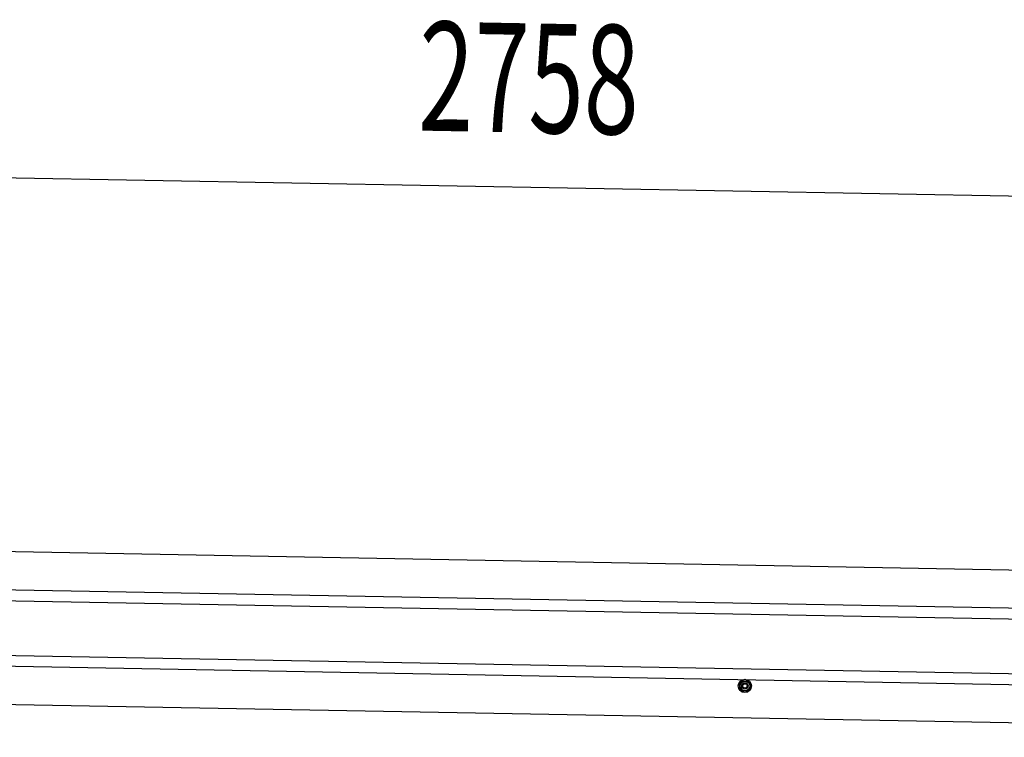
# Model space of a CAD drawing. Extents: x 543 to 20478, y 217 to 14052.
# Drawn here: x 12157 to 13058, y 12330 to 12987 of the extents above; entities that cross this region are included whole.
import ezdxf

# ---------------------------------------------------------------- set-up
doc = ezdxf.new("R2010")
doc.units = 0
doc.header["$LTSCALE"] = 50
doc.header["$MEASUREMENT"] = 0
doc.linetypes.add('HIDE-M', pattern=[2, 1, -1])
doc.layers.add('SUNPOU', color=4, linetype='CONTINUOUS')
doc.layers.add('上枠左右A1_5', color=1, linetype='CONTINUOUS')
doc.styles.add('00', font='ROMANS', dxfattribs={"width": 0.666667, "bigfont": 'BIGFONT'})

msp = doc.modelspace()

# ---------------------------------------------------------------- linework, layer by layer
at = {"layer": 'SUNPOU'}
msp.add_line((11293.64, 12857.83), (14001.16, 12808.49), dxfattribs=at)
at = {"layer": '上枠左右A1_5'}
for p, q in [((11299.45, 12515.55), (13992.93, 12466.47)), ((11298.82, 12480.56), (13992.29, 12431.48)), ((11298.63, 12470.56), (13992.11, 12421.48)), ((11297.72, 12420.57), (13991.2, 12371.49)), ((11297.54, 12410.57), (13991.01, 12361.49)), ((11296.9, 12375.58), (13990.38, 12326.5))]:
    msp.add_line(p, q, dxfattribs=at)
at = {"layer": '上枠左右A1_5', "color": 6, "linetype": 'HIDE-M'}
for p, q in [((12820.89, 12382.77), (12815.89, 12379.89)), ((12825.89, 12379.89), (12820.89, 12382.77)), ((12815.89, 12379.89), (12815.89, 12374.11)), ((12815.89, 12374.11), (12820.89, 12371.23)), ((12820.89, 12371.23), (12825.89, 12374.11)), ((12825.89, 12374.11), (12825.89, 12379.89))]:
    msp.add_line(p, q, dxfattribs=at)
at = {"layer": '上枠左右A1_5', "color": 6}
for radius in [6, 4.5, 3, 2]:
    msp.add_circle((12820.89, 12377), radius, dxfattribs=at)

# ---------------------------------------------------------------- texts
at = {"layer": 'SUNPOU', "style": '00', "width": 0.666667}
msp.add_text('2758', height=100, rotation=358.9561, dxfattribs=at).set_placement((12521.35, 12885.46))

doc.saveas('drawing.dxf')
